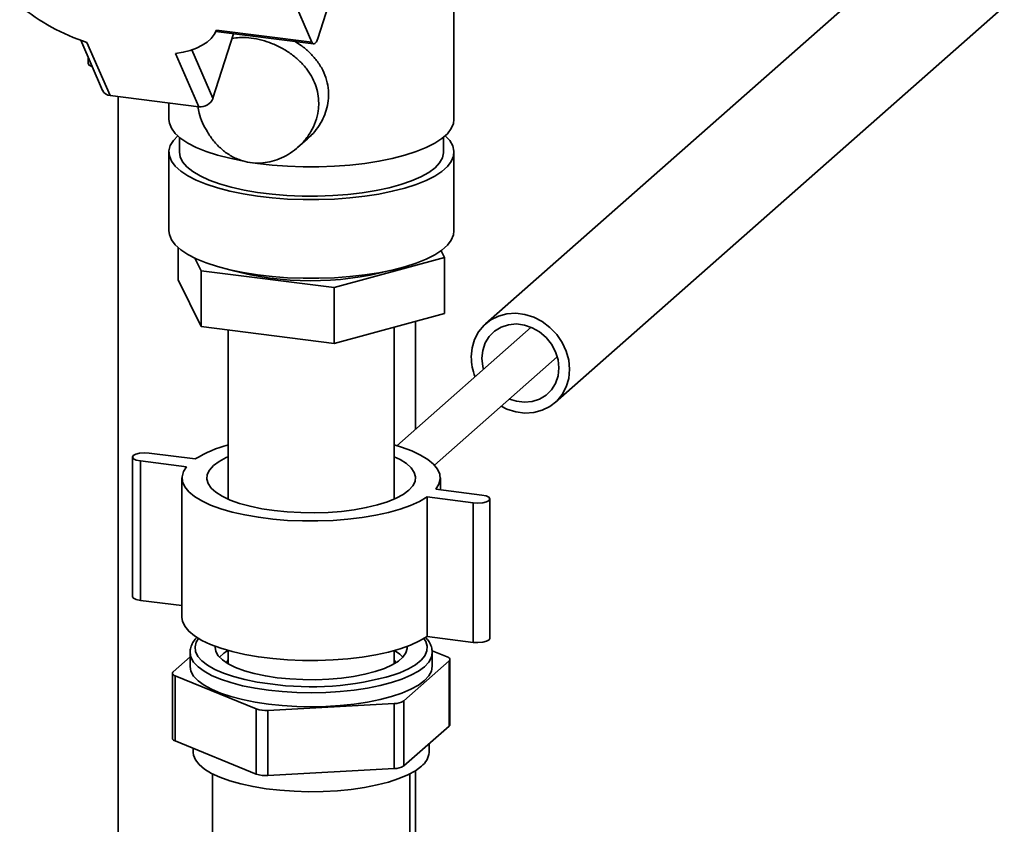
# Paper-space layout 'Blatt2' of a CAD drawing. Units: millimetres. Extents: x 0 to 5940, y 0 to 4200.
# Drawn here: x 4959 to 5159, y 1654 to 1817 of the extents above; entities that cross this region are included whole.
import ezdxf

# ---------------------------------------------------------------- set-up
doc = ezdxf.new("R2010")
doc.units = ezdxf.units.MM

psp = doc.layouts.new('Blatt2')

# ---------------------------------------------------------------- linework, layer by layer
at = {"color": 7, "linetype": 'Continuous', "lineweight": 35, "ltscale": 10}
for p, q in [((5177.1, 1864.74), (5053.35, 1755.61)), ((5067.44, 1739.64), (5191.19, 1848.77)), ((5024.51, 1829.68), (5019.31, 1813.45)), ((5046.93, 1797.04), (5046.93, 1828.38)), ((5013.75, 1822.7), (5018.11, 1812.68)), ((5018.11, 1812.68), (4998.79, 1815.11)), ((4971.23, 1813.09), (4975.66, 1802.92)), ((5002.24, 1814.37), (4998.06, 1801.33)), ((4998.65, 1814.82), (5018.46, 1812.32)), ((4977.21, 1801.85), (4972.51, 1812.63)), ((4998.06, 1801.33), (4993.8, 1811.13)), ((4972.73, 1809.64), (4972.73, 1808.35)), ((4990.47, 1810.37), (4995.17, 1799.59)), ((4995.17, 1799.59), (4977.21, 1801.85)), ((4978.83, 1801.65), (4978.83, 1585.37)), ((4989.12, 1800.35), (4989.12, 1797.04)), ((4991.24, 1793.42), (4991.24, 1790.39)), ((5015.23, 1791.33), (5017.25, 1793.11)), ((5044.82, 1790.39), (5044.82, 1793.42)), ((4989.12, 1790.39), (4989.12, 1774.44)), ((5046.93, 1774.44), (5046.93, 1790.39)), ((4990.97, 1771.05), (4990.97, 1764.52)), ((5044.3, 1770.42), (5044.98, 1769.03)), ((4995.63, 1766.34), (4994.37, 1768.9)), ((5044.98, 1769.03), (5022.64, 1762.94)), ((5044.98, 1769.03), (5044.98, 1757.72)), ((5022.64, 1762.94), (4995.63, 1766.34)), ((4995.63, 1766.34), (4995.63, 1755.02)), ((4995.63, 1755.02), (4990.97, 1764.52)), ((5022.64, 1762.94), (5022.64, 1751.62)), ((5044.98, 1757.72), (5022.64, 1751.62)), ((5039.13, 1734.2), (5039.13, 1756.12)), ((5022.64, 1751.62), (4995.63, 1755.02)), ((5001.17, 1754.33), (5001.17, 1720.04)), ((5034.77, 1720.04), (5034.77, 1754.93)), ((5062.6, 1754.9), (5035.37, 1730.88)), ((5042.99, 1726.94), (5067.89, 1748.9)), ((4985.11, 1729.38), (4994.46, 1728.2)), ((4981.72, 1728.6), (4981.72, 1700.32)), ((4992.69, 1726.64), (4983.34, 1727.82)), ((4983.34, 1699.54), (4983.34, 1727.82)), ((4991.77, 1724.35), (4991.77, 1696.06)), ((5044.17, 1721.94), (5044.17, 1724.35)), ((5043.25, 1722.06), (5052.61, 1720.88)), ((5050.84, 1719.32), (5041.48, 1720.5)), ((5041.48, 1692.21), (5041.48, 1720.5)), ((5050.84, 1691.03), (5050.84, 1719.32)), ((5054.22, 1691.81), (5054.22, 1720.1)), ((4991.77, 1698.47), (4983.34, 1699.54)), ((5050.84, 1691.03), (5041.48, 1692.21)), ((5001.17, 1689.36), (5001.17, 1686.67)), ((5034.77, 1686.67), (5034.77, 1689.36)), ((5042.48, 1689.34), (5045.55, 1688.09)), ((4989.99, 1685.06), (4993.42, 1688.08)), ((4993.42, 1688.99), (4993.42, 1686.17)), ((5034.77, 1687.54), (5034.83, 1687.45)), ((5045.95, 1687.27), (5036.76, 1679.17)), ((5042.52, 1686.17), (5042.52, 1688.99)), ((5045.95, 1674.07), (5045.95, 1687.27)), ((5046.11, 1674.36), (5046.11, 1687.56)), ((4989.83, 1684.77), (4989.83, 1671.57)), ((5006.85, 1677.54), (4990.4, 1684.24)), ((4990.4, 1684.24), (4990.4, 1671.04)), ((5006.85, 1664.34), (5006.85, 1677.54)), ((5034.83, 1678.64), (5009.19, 1677.24)), ((5009.19, 1677.24), (5009.19, 1664.04)), ((5034.83, 1665.44), (5034.83, 1678.64)), ((5036.76, 1679.17), (5036.76, 1665.97)), ((5045.95, 1674.07), (5036.76, 1665.97)), ((5006.85, 1664.34), (4990.4, 1671.04)), ((4994.07, 1669.54), (4994.07, 1668.72)), ((5041.87, 1668.72), (5041.87, 1670.48)), ((5034.83, 1665.44), (5009.19, 1664.04)), ((4997.97, 1664.36), (4997.97, 1641.03)), ((5037.97, 1604.61), (5037.97, 1664.36)), ((5039.13, 1620.58), (5039.13, 1665.02))]:
    psp.add_line(p, q, dxfattribs=at)
at = {"color": 7, "linetype": 'Continuous', "lineweight": 35, "ltscale": 10, "flags": 128}
for points in [[(4998.79, 1815.11), (4998.32, 1814.24), (4997.68, 1813.43), (4996.86, 1812.7), (4995.88, 1812.05), (4994.74, 1811.49), (4993.45, 1811.02), (4992.03, 1810.65), (4990.47, 1810.37)], [(5019.31, 1813.45), (5019.17, 1813.08), (5019.02, 1812.77), (5018.85, 1812.54), (5018.69, 1812.39), (5018.52, 1812.32), (5018.37, 1812.35), (5018.23, 1812.47), (5018.11, 1812.68)], [(4973.56, 1807.73), (4973.52, 1807.75), (4972.95, 1808.01), (4972.73, 1808.33), (4972.73, 1808.35)], [(4989.12, 1797.04), (4989.22, 1796.27), (4989.64, 1795.22), (4990.41, 1794.19), (4991.52, 1793.19), (4992.95, 1792.24), (4994.68, 1791.35), (4996.7, 1790.53), (4998.98, 1789.79), (5001.48, 1789.14), (5003.96, 1788.62)], [(5006.29, 1788.23), (5007.07, 1788.12), (5010.08, 1787.77), (5013.18, 1787.54), (5016.35, 1787.42), (5019.53, 1787.41), (5022.7, 1787.53), (5025.81, 1787.76), (5028.82, 1788.1), (5031.71, 1788.55), (5034.43, 1789.1), (5036.94, 1789.75), (5039.23, 1790.49), (5041.27, 1791.31), (5043.02, 1792.19), (5044.46, 1793.14), (5045.59, 1794.13), (5046.38, 1795.16), (5046.83, 1796.21), (5046.93, 1797.04)], [(4990.9, 1793.71), (4990.03, 1792.78), (4989.41, 1791.74), (4989.14, 1790.68), (4989.22, 1789.62), (4989.64, 1788.57), (4990.41, 1787.54), (4991.52, 1786.55), (4992.95, 1785.6), (4994.68, 1784.71), (4996.7, 1783.89), (4998.98, 1783.14), (5001.48, 1782.49), (5004.19, 1781.93), (5007.07, 1781.47), (5010.08, 1781.13), (5013.18, 1780.89), (5016.35, 1780.77), (5019.53, 1780.77), (5022.7, 1780.88), (5025.81, 1781.11), (5028.82, 1781.45), (5031.71, 1781.9), (5034.43, 1782.45), (5036.94, 1783.1), (5039.23, 1783.84), (5041.27, 1784.66), (5043.02, 1785.55), (5044.46, 1786.49), (5045.59, 1787.48), (5046.38, 1788.51), (5046.83, 1789.56), (5046.93, 1790.62), (5046.67, 1791.68), (5046.07, 1792.73), (5045.16, 1793.71)], [(4991.24, 1790.39), (4991.38, 1789.46), (4991.89, 1788.44), (4992.74, 1787.44), (4993.94, 1786.48), (4995.47, 1785.57), (4997.3, 1784.73), (4999.41, 1783.97), (5001.77, 1783.29), (5004.35, 1782.71), (5007.12, 1782.23), (5010.03, 1781.87), (5013.05, 1781.61), (5016.14, 1781.48), (5019.26, 1781.47), (5022.36, 1781.58), (5025.4, 1781.8), (5028.34, 1782.15), (5031.14, 1782.6), (5033.76, 1783.16), (5036.17, 1783.82), (5038.34, 1784.57), (5040.23, 1785.39), (5041.82, 1786.28), (5043.09, 1787.23), (5044.02, 1788.22), (5044.6, 1789.24), (5044.82, 1790.28), (5044.82, 1790.39)], [(4989.12, 1774.44), (4989.22, 1773.67), (4989.64, 1772.62), (4990.41, 1771.59), (4991.52, 1770.59), (4992.95, 1769.65), (4994.68, 1768.76), (4996.7, 1767.93), (4998.98, 1767.19), (5001.48, 1766.54), (5004.19, 1765.98), (5007.07, 1765.52), (5010.08, 1765.17), (5013.18, 1764.94), (5016.35, 1764.82), (5019.53, 1764.82), (5022.7, 1764.93), (5025.81, 1765.16), (5028.82, 1765.5), (5031.71, 1765.95), (5034.43, 1766.5), (5036.94, 1767.15), (5039.23, 1767.89), (5041.27, 1768.71), (5043.02, 1769.59), (5044.46, 1770.54), (5045.59, 1771.53), (5046.38, 1772.56), (5046.83, 1773.61), (5046.93, 1774.44)], [(5050.44, 1748.88), (5050.61, 1750.7), (5051.11, 1752.42), (5051.93, 1753.98), (5053.04, 1755.32), (5054.4, 1756.39), (5055.96, 1757.17), (5057.67, 1757.62), (5059.48, 1757.74), (5061.32, 1757.51), (5063.12, 1756.94), (5064.84, 1756.05), (5066.4, 1754.88), (5067.76, 1753.46), (5068.87, 1751.84), (5069.69, 1750.08), (5070.19, 1748.23), (5070.36, 1746.37), (5070.19, 1744.54), (5069.69, 1742.83), (5068.87, 1741.27), (5067.76, 1739.93), (5066.4, 1738.85), (5064.84, 1738.08), (5063.12, 1737.62), (5061.32, 1737.51), (5059.48, 1737.74), (5057.67, 1738.31), (5056.52, 1738.87)], [(5052.59, 1748.61), (5052.76, 1750.22), (5053.26, 1751.72), (5054.08, 1753.05), (5055.17, 1754.13), (5056.49, 1754.93), (5057.99, 1755.41), (5059.58, 1755.56), (5061.22, 1755.35), (5062.81, 1754.81), (5064.3, 1753.95), (5065.63, 1752.82), (5066.72, 1751.45), (5067.53, 1749.93), (5068.04, 1748.3), (5068.21, 1746.64), (5068.04, 1745.02), (5067.53, 1743.52), (5066.72, 1742.2), (5065.63, 1741.11), (5064.3, 1740.31), (5062.81, 1739.83), (5061.22, 1739.69), (5059.58, 1739.9), (5058.2, 1740.35)], [(5052.9, 1746.35), (5052.76, 1746.95), (5052.59, 1748.61)], [(4983.34, 1727.82), (4982.51, 1727.99), (4981.94, 1728.26), (4981.72, 1728.58), (4981.88, 1728.9), (4982.4, 1729.17), (4983.19, 1729.36), (4984.14, 1729.43), (4985.11, 1729.38)], [(5034.77, 1731.05), (5036.29, 1730.59), (5038.37, 1729.83), (5040.17, 1728.99), (5041.65, 1728.09), (5042.81, 1727.13), (5043.62, 1726.14), (5044.07, 1725.12), (5044.16, 1724.09), (5043.89, 1723.06), (5043.25, 1722.06)], [(5037.8, 1721.85), (5036.66, 1721.01), (5035.19, 1720.23), (5033.43, 1719.51), (5031.4, 1718.88), (5029.14, 1718.34), (5026.69, 1717.91), (5024.1, 1717.58), (5021.4, 1717.38), (5018.64, 1717.29), (5015.86, 1717.32), (5013.13, 1717.47), (5010.48, 1717.74), (5007.95, 1718.12), (5005.6, 1718.61), (5003.46, 1719.2), (5001.57, 1719.87), (4999.95, 1720.63), (4998.65, 1721.44), (4997.68, 1722.31), (4997.05, 1723.21), (4996.78, 1724.13), (4996.88, 1725.05), (4997.33, 1725.96), (4998.14, 1726.85), (4999.29, 1727.69), (5000.76, 1728.47), (5001.17, 1728.66)], [(5034.77, 1728.66), (5035.99, 1728.07), (5037.29, 1727.26), (5038.27, 1726.39), (5038.89, 1725.49), (5039.16, 1724.57), (5039.07, 1723.65), (5038.61, 1722.73), (5037.8, 1721.85)], [(5041.48, 1720.5), (5039.96, 1719.6), (5038.13, 1718.77), (5036.02, 1718.02), (5033.66, 1717.35), (5031.08, 1716.79), (5028.31, 1716.32), (5025.41, 1715.97), (5022.4, 1715.74), (5019.33, 1715.63), (5016.24, 1715.64), (5013.17, 1715.76), (5010.17, 1716.01), (5007.28, 1716.38), (5004.54, 1716.85), (5001.98, 1717.43), (4999.65, 1718.11), (4997.57, 1718.87), (4995.78, 1719.71), (4994.29, 1720.61), (4993.14, 1721.57), (4992.33, 1722.56), (4991.87, 1723.58), (4991.78, 1724.61), (4992.06, 1725.64), (4992.69, 1726.64)], [(5052.61, 1720.88), (5053.43, 1720.7), (5054, 1720.44), (5054.22, 1720.12), (5054.06, 1719.8), (5053.54, 1719.53), (5052.75, 1719.34), (5051.8, 1719.26), (5050.84, 1719.32)], [(4983.34, 1699.54), (4982.51, 1699.71), (4981.94, 1699.97), (4981.72, 1700.29), (4981.72, 1700.32)], [(5041.48, 1692.21), (5039.96, 1691.32), (5038.13, 1690.49), (5036.02, 1689.73), (5033.66, 1689.07), (5031.08, 1688.5), (5028.31, 1688.04), (5025.41, 1687.69), (5022.4, 1687.46), (5019.33, 1687.34), (5016.24, 1687.35), (5013.17, 1687.48), (5010.17, 1687.73), (5007.28, 1688.09), (5004.54, 1688.57), (5001.98, 1689.15), (4999.65, 1689.82), (4997.57, 1690.58), (4995.78, 1691.42), (4994.29, 1692.33), (4993.14, 1693.28), (4992.33, 1694.28), (4991.87, 1695.3), (4991.77, 1696.06)], [(4995.1, 1691.81), (4994.67, 1691.08), (4994.43, 1690.11), (4994.54, 1689.15), (4995.01, 1688.19), (4995.83, 1687.27), (4996.98, 1686.38), (4998.45, 1685.55), (5000.22, 1684.78), (5002.25, 1684.09), (5004.52, 1683.49), (5007, 1682.99), (5009.65, 1682.59)], [(5034.73, 1684.42), (5035.98, 1684.88), (5037.71, 1685.65), (5039.14, 1686.5), (5040.25, 1687.39), (5041.02, 1688.32), (5041.44, 1689.28), (5041.5, 1690.24), (5041.21, 1691.2), (5040.85, 1691.81)], [(5054.22, 1691.81), (5054.06, 1691.52), (5053.54, 1691.24), (5052.75, 1691.05), (5051.8, 1690.98), (5050.84, 1691.03)], [(5011.1, 1683.87), (5008.68, 1684.24), (5006.44, 1684.72), (5004.42, 1685.29), (5002.64, 1685.95), (5001.16, 1686.68), (4999.98, 1687.47), (4999.14, 1688.31), (4998.65, 1689.18), (4998.53, 1690.07), (4998.54, 1690.21)], [(4999.36, 1688.05), (5000.29, 1688.87), (5001.09, 1689.39)], [(5037.41, 1690.21), (5037.42, 1689.81), (5037.18, 1688.93), (5036.59, 1688.06), (5035.65, 1687.24), (5034.39, 1686.46), (5032.81, 1685.75), (5030.96, 1685.11), (5028.87, 1684.57), (5026.58, 1684.12), (5024.12, 1683.79), (5021.55, 1683.56), (5018.91, 1683.46), (5016.26, 1683.48), (5013.64, 1683.62), (5011.1, 1683.87)], [(5034.85, 1689.39), (5035.96, 1688.63), (5036.58, 1688.05)], [(5009.29, 1681.34), (5006.59, 1681.74), (5004.05, 1682.25), (5001.71, 1682.86), (4999.61, 1683.56), (4997.78, 1684.34), (4996.25, 1685.18), (4995.03, 1686.08), (4994.14, 1687.03), (4993.6, 1688), (4993.42, 1688.98)], [(5000.81, 1686.89), (5001.08, 1687.42), (5001.17, 1687.54)], [(5042.52, 1688.99), (5042.35, 1688.02), (5041.82, 1687.04), (5040.94, 1686.1), (5039.72, 1685.2), (5038.19, 1684.35), (5036.37, 1683.57), (5034.27, 1682.87), (5031.94, 1682.26), (5029.41, 1681.75), (5026.7, 1681.35), (5023.87, 1681.05), (5020.96, 1680.87), (5018, 1680.81), (5015.04, 1680.87), (5012.12, 1681.05), (5009.29, 1681.34)], [(5034.83, 1687.45), (5034.89, 1687.37), (5035.14, 1686.89)], [(5042.52, 1689.09), (5042.52, 1689), (5042.52, 1688.99)], [(5045.95, 1687.27), (5046.05, 1687.37), (5046.1, 1687.48), (5046.11, 1687.59), (5046.08, 1687.7), (5046.01, 1687.81), (5045.89, 1687.91), (5045.74, 1688), (5045.55, 1688.09)], [(5009.29, 1678.51), (5006.59, 1678.92), (5004.05, 1679.43), (5001.71, 1680.03), (4999.61, 1680.73), (4997.78, 1681.51), (4996.25, 1682.35), (4995.03, 1683.26), (4994.14, 1684.2), (4993.6, 1685.17), (4993.42, 1686.16), (4993.42, 1686.17)], [(5042.52, 1686.17), (5042.35, 1685.19), (5041.82, 1684.22), (5040.94, 1683.27), (5039.72, 1682.37), (5038.19, 1681.52), (5036.37, 1680.75), (5034.27, 1680.05), (5031.94, 1679.44), (5029.41, 1678.92), (5026.7, 1678.52), (5023.87, 1678.22), (5020.96, 1678.04), (5018, 1677.98), (5015.04, 1678.04), (5012.12, 1678.22), (5009.29, 1678.51)], [(4989.99, 1685.06), (4989.9, 1684.96), (4989.85, 1684.85), (4989.83, 1684.74), (4989.87, 1684.63), (4989.94, 1684.53), (4990.05, 1684.42), (4990.21, 1684.33), (4990.4, 1684.24)], [(4990.4, 1671.04), (4990.21, 1671.13), (4990.05, 1671.22), (4989.94, 1671.33), (4989.87, 1671.43), (4989.83, 1671.54), (4989.83, 1671.57)], [(5040.33, 1665.91), (5039.12, 1665.01), (5037.59, 1664.17), (5035.77, 1663.4), (5033.67, 1662.72), (5031.34, 1662.12), (5028.8, 1661.62), (5026.1, 1661.23), (5023.28, 1660.96), (5020.37, 1660.8), (5017.43, 1660.76), (5014.5, 1660.84), (5011.62, 1661.04), (5008.84, 1661.36), (5006.19, 1661.79), (5003.73, 1662.33), (5001.48, 1662.96), (4999.48, 1663.68), (4997.76, 1664.47), (4996.34, 1665.33), (4995.26, 1666.25), (4994.51, 1667.2), (4994.13, 1668.17), (4994.07, 1668.72)]]:
    psp.add_lwpolyline(points, dxfattribs=at)
at = {"color": 7, "linetype": 'Continuous', "lineweight": 35, "ltscale": 100}
for centre, radius, start, end in [((4984.91, 1851.34), 40.64, 230.1318, 252.2322), ((4977.37, 1803.75), 1.9, 205.7033, 265.1026), ((4995.51, 1802.3), 2.73, 262.8674, 339.2889), ((5017.99, 1826.56), 62.24, 254.7948, 284.8464), ((5061.38, 1748.94), 10.94, 180.338, 201.8773), ((5007.1, 1707.76), 24.03, 104.2697, 121.7204), ((5017.94, 1741.78), 59.76, 262.0198, 286.3124), ((5008.73, 1683.05), 5.83, 251.1486, 274.4899), ((5034.9, 1682.2), 3.56, 268.879, 301.6372), ((5045.71, 1674.39), 0.4, 306.4119, 356.1402), ((5038.02, 1669), 3.86, 306.69, 355.8621), ((5034.9, 1669), 3.56, 268.879, 301.6372), ((5008.73, 1669.85), 5.83, 251.1486, 274.4899)]:
    psp.add_arc(centre, radius, start, end, dxfattribs=at)
at = {"color": 7, "linetype": 'Continuous', "lineweight": 35, "ltscale": 10}
for points, knots in [([(5019.51, 1800.34), (5019.48, 1800.96), (5019.41, 1802.23), (5018.71, 1804.69), (5017.38, 1807), (5015.5, 1809.03), (5013.76, 1810.45), (5011.75, 1811.67), (5009.62, 1812.62), (5007.43, 1813.28), (5005.36, 1813.61), (5003.5, 1813.67), (5002.44, 1813.51), (5001.94, 1813.44)], [0, 0, 0, 0, 0.077716, 0.157665, 0.316171, 0.402501, 0.491053, 0.582394, 0.676673, 0.762816, 0.851863, 0.931625, 1, 1, 1, 1]), ([(5017.2, 1793.13), (5017.47, 1793.36), (5018.78, 1794.46), (5020.11, 1796.47), (5021.09, 1798.92), (5021.49, 1800.86), (5021.54, 1802.92), (5021.17, 1805.02), (5020.36, 1807.08), (5019.16, 1808.96), (5017.66, 1810.62), (5016.18, 1811.9), (5015.12, 1812.55), (5014.71, 1812.8)], [0, 0, 0, 0, 0.0447999, 0.2152971, 0.2966879, 0.3802212, 0.4694947, 0.5619538, 0.6576053, 0.7565511, 0.8476719, 0.9411722, 1, 1, 1, 1]), ([(4995, 1799.61), (4995.07, 1799.18), (4995.36, 1797.39), (4996.54, 1794.99), (4998.16, 1792.62), (4999.72, 1791), (5001.53, 1789.66), (5003.51, 1788.74), (5005.58, 1788.22), (5008.25, 1788.09), (5010.92, 1788.68), (5013.34, 1789.88), (5015.07, 1791.11), (5016.64, 1792.67), (5017.95, 1794.51), (5018.91, 1796.58), (5019.43, 1798.55), (5019.49, 1799.82), (5019.51, 1800.34)], [0, 0, 0, 0, 0.034221, 0.142628, 0.201784, 0.262567, 0.322984, 0.385477, 0.44105, 0.498461, 0.604252, 0.659029, 0.715167, 0.774444, 0.835363, 0.895576, 0.957891, 1, 1, 1, 1]), ([(4994.85, 1692.08), (4994.6, 1691.8), (4994.07, 1691.23), (4993.62, 1690.27), (4993.4, 1689.49), (4993.44, 1689.06), (4993.45, 1688.97)], [0, 0, 0, 0, 0.299769, 0.616708, 0.919524, 1, 1, 1, 1]), ([(5042.48, 1689.13), (5042.48, 1689.28), (5042.5, 1689.79), (5042.17, 1690.63), (5041.72, 1691.45), (5041.28, 1691.88), (5041.13, 1692.03)], [0, 0, 0, 0, 0.145462, 0.484343, 0.829666, 1, 1, 1, 1])]:
    psp.add_open_spline(points, degree=3, knots=knots, dxfattribs=at)

doc.saveas('drawing.dxf')
